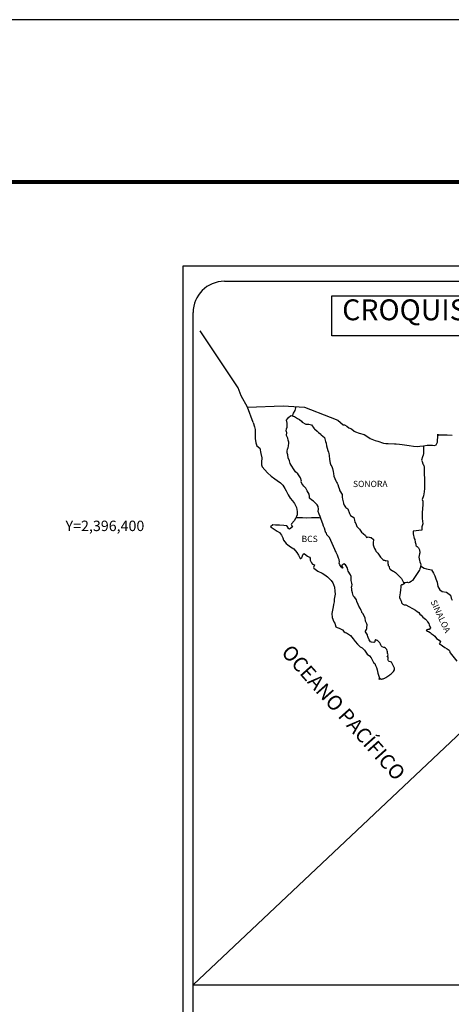
# Model space of a CAD drawing. Units: millimetres. Extents: x 451507 to 471256, y 2394794 to 2396594.
# Drawn here: x 453440 to 453605, y 2396217 to 2396594 of the extents above; entities that cross this region are included whole.
import ezdxf
from ezdxf.enums import TextEntityAlignment as Align

# ---------------------------------------------------------------- set-up
doc = ezdxf.new("R2010")
doc.units = ezdxf.units.MM
doc.layers.add('CVL_RET_TX', color=2, linetype='Continuous')
doc.layers.add('Lomo', color=7, linetype='Continuous')
doc.styles.add('ROMANA1', font='ROMANA1.shx')
doc.styles.add('ROMANS', font='ROMANS.shx')
picture_1 = doc.add_image_def('image2.bmp', size_in_pixel=(2070, 1115))

# ---------------------------------------------------------------- blocks, each defined once
blk = doc.blocks.new('ARQ_MARG')
at = {"layer": 'DEFPOINTS'}
blk.add_lwpolyline([(0, 0), (1, 0), (1, 1), (0, 1)], close=True, dxfattribs=at)

msp = doc.modelspace()

# ---------------------------------------------------------------- linework, layer by layer
at = {"layer": 'Lomo', "color": 7}
for p, q in [((453502.75, 2394902.09, 1.16), (453502.75, 2396499.72, 1.16)), ((453502.75, 2396499.72, 1.16), (453817.04, 2396499.72, 1.16)), ((453518.55, 2396493.74, 1.16), (453802.32, 2396493.74, 1.16)), ((453506.55, 2396065.14, 1.16), (453506.55, 2396481.74, 1.16))]:
    msp.add_line(p, q, dxfattribs=at)
at = {"layer": 'Lomo', "color": 5, "linetype": 'Continuous'}
for p, q in [((453542.33, 2396440.48, 1.16), (453543.11, 2396441.51, 1.16)), ((453543.11, 2396441.51, 1.16), (453543.94, 2396442.25, 1.16)), ((453543.94, 2396442.25, 1.16), (453545.36, 2396441.96, 1.16)), ((453545.36, 2396441.96, 1.16), (453546.59, 2396441.17, 1.16)), ((453529.59, 2396439.62, 1.16), (453530.08, 2396437.9, 1.16)), ((453530.08, 2396437.9, 1.16), (453530.28, 2396436.96, 1.16)), ((453542.57, 2396439.39, 1.16), (453542.33, 2396440.48, 1.16)), ((453542.33, 2396437.22, 1.16), (453542.53, 2396437.86, 1.16)), ((453542.53, 2396437.86, 1.16), (453542.57, 2396439.39, 1.16)), ((453546.59, 2396441.17, 1.16), (453547.32, 2396440.78, 1.16)), ((453547.32, 2396440.78, 1.16), (453548.06, 2396440.09, 1.16)), ((453548.06, 2396440.09, 1.16), (453548.35, 2396439.74, 1.16)), ((453548.35, 2396439.74, 1.16), (453549.68, 2396438.95, 1.16)), ((453549.68, 2396438.95, 1.16), (453550.9, 2396439, 1.16)), ((453550.9, 2396439, 1.16), (453551.88, 2396438.76, 1.16)), ((453551.88, 2396438.76, 1.16), (453552.81, 2396437.43, 1.16)), ((453530.28, 2396436.96, 1.16), (453530.38, 2396435.09, 1.16)), ((453530.38, 2396435.09, 1.16), (453530.38, 2396433.51, 1.16)), ((453542.23, 2396436.43, 1.16), (453542.33, 2396437.22, 1.16)), ((453542.28, 2396436.03, 1.16), (453542.23, 2396436.43, 1.16)), ((453542.43, 2396435.74, 1.16), (453542.28, 2396436.03, 1.16)), ((453542.38, 2396434.6, 1.16), (453542.43, 2396435.74, 1.16)), ((453542.82, 2396433.57, 1.16), (453542.38, 2396434.6, 1.16)), ((453542.43, 2396435.74, 1.16), (453542.43, 2396435.74, 1.16)), ((453552.81, 2396437.43, 1.16), (453553.06, 2396437.18, 1.16)), ((453553.06, 2396437.18, 1.16), (453554.04, 2396436.34, 1.16)), ((453554.04, 2396436.34, 1.16), (453554.58, 2396435.8, 1.16)), ((453554.58, 2396435.8, 1.16), (453555.51, 2396435.15, 1.16)), ((453555.51, 2396435.15, 1.16), (453555.61, 2396434.91, 1.16)), ((453555.61, 2396434.91, 1.16), (453556.84, 2396433.92, 1.16)), ((453556.84, 2396433.92, 1.16), (453557.33, 2396432.4, 1.16)), ((453530.38, 2396433.51, 1.16), (453530.58, 2396431.77, 1.16)), ((453530.58, 2396431.77, 1.16), (453531.02, 2396430.74, 1.16)), ((453531.02, 2396430.74, 1.16), (453532.1, 2396429.75, 1.16)), ((453542.92, 2396432.82, 1.16), (453542.82, 2396433.57, 1.16)), ((453543.17, 2396432.14, 1.16), (453542.92, 2396432.82, 1.16)), ((453542.93, 2396429.91, 1.16), (453543.07, 2396430.65, 1.16)), ((453543.07, 2396430.65, 1.16), (453543.22, 2396431.64, 1.16)), ((453543.22, 2396431.64, 1.16), (453543.17, 2396432.14, 1.16)), ((453557.33, 2396432.4, 1.16), (453557.53, 2396431.65, 1.16)), ((453557.53, 2396431.65, 1.16), (453557.63, 2396430.62, 1.16)), ((453557.63, 2396430.62, 1.16), (453558.21, 2396428.95, 1.16)), ((453532.1, 2396429.75, 1.16), (453532.54, 2396427.68, 1.16)), ((453532.54, 2396427.68, 1.16), (453532.84, 2396426.06, 1.16)), ((453542.59, 2396428.63, 1.16), (453542.68, 2396429.37, 1.16)), ((453542.64, 2396427.94, 1.16), (453542.59, 2396428.63, 1.16)), ((453542.88, 2396427.2, 1.16), (453542.64, 2396427.94, 1.16)), ((453542.68, 2396429.37, 1.16), (453542.88, 2396429.76, 1.16)), ((453542.88, 2396429.76, 1.16), (453542.93, 2396429.91, 1.16)), ((453542.93, 2396426.02, 1.16), (453542.88, 2396427.2, 1.16)), ((453558.21, 2396428.95, 1.16), (453558.46, 2396428.3, 1.16)), ((453558.46, 2396428.3, 1.16), (453558.56, 2396427.71, 1.16)), ((453558.56, 2396427.71, 1.16), (453558.66, 2396426.92, 1.16)), ((453558.66, 2396426.92, 1.16), (453558.86, 2396425.39, 1.16)), ((453532.79, 2396424.48, 1.16), (453532.74, 2396423.34, 1.16)), ((453532.74, 2396423.34, 1.16), (453532.99, 2396422.6, 1.16)), ((453532.84, 2396426.06, 1.16), (453532.79, 2396424.48, 1.16)), ((453532.99, 2396422.6, 1.16), (453533.97, 2396421.42, 1.16)), ((453543.42, 2396424.88, 1.16), (453542.93, 2396426.02, 1.16)), ((453543.77, 2396423.89, 1.16), (453543.42, 2396424.88, 1.16)), ((453544.16, 2396423.21, 1.16), (453543.77, 2396423.89, 1.16)), ((453545.29, 2396421.53, 1.16), (453544.16, 2396423.21, 1.16)), ((453558.86, 2396425.39, 1.16), (453559.01, 2396424.01, 1.16)), ((453559.01, 2396424.01, 1.16), (453559.35, 2396423.22, 1.16)), ((453559.35, 2396423.22, 1.16), (453559.64, 2396422.73, 1.16)), ((453559.64, 2396422.73, 1.16), (453559.99, 2396421.94, 1.16)), ((453533.97, 2396421.42, 1.16), (453535.1, 2396420.33, 1.16)), ((453535.1, 2396420.33, 1.16), (453536.43, 2396419.1, 1.16)), ((453536.43, 2396419.1, 1.16), (453537.8, 2396418.07, 1.16)), ((453545.78, 2396420.69, 1.16), (453545.29, 2396421.53, 1.16)), ((453546.71, 2396420, 1.16), (453545.78, 2396420.69, 1.16)), ((453547.75, 2396418.47, 1.16), (453546.71, 2396420, 1.16)), ((453559.99, 2396421.94, 1.16), (453560.14, 2396420.9, 1.16)), ((453560.14, 2396420.9, 1.16), (453560.29, 2396420.01, 1.16)), ((453560.29, 2396420.01, 1.16), (453560.48, 2396419.03, 1.16)), ((453560.48, 2396419.03, 1.16), (453560.78, 2396418.19, 1.16)), ((453537.8, 2396418.07, 1.16), (453538.78, 2396417.43, 1.16)), ((453538.78, 2396417.43, 1.16), (453540.01, 2396416.54, 1.16)), ((453540.01, 2396416.54, 1.16), (453540.89, 2396415.65, 1.16)), ((453540.89, 2396415.65, 1.16), (453541.73, 2396414.37, 1.16)), ((453548.05, 2396417.09, 1.16), (453547.75, 2396418.47, 1.16)), ((453547.89, 2396416.94, 1.16), (453548.05, 2396417.09, 1.16)), ((453548.24, 2396416.3, 1.16), (453547.89, 2396416.94, 1.16)), ((453548.98, 2396415.26, 1.16), (453548.24, 2396416.3, 1.16)), ((453549.76, 2396414.48, 1.16), (453548.98, 2396415.26, 1.16)), ((453560.78, 2396418.19, 1.16), (453561.17, 2396417.25, 1.16)), ((453561.17, 2396417.25, 1.16), (453561.42, 2396416.81, 1.16)), ((453561.42, 2396416.81, 1.16), (453561.76, 2396416.37, 1.16)), ((453561.76, 2396416.37, 1.16), (453561.96, 2396415.82, 1.16)), ((453561.96, 2396415.82, 1.16), (453562.25, 2396414.98, 1.16)), ((453541.73, 2396414.37, 1.16), (453542.22, 2396413.38, 1.16)), ((453542.22, 2396413.38, 1.16), (453542.91, 2396411.95, 1.16)), ((453542.91, 2396411.95, 1.16), (453543.79, 2396410.67, 1.16)), ((453550.3, 2396413.44, 1.16), (453549.76, 2396414.48, 1.16)), ((453550.99, 2396412.16, 1.16), (453550.3, 2396413.44, 1.16)), ((453551.18, 2396411.27, 1.16), (453550.99, 2396412.16, 1.16)), ((453551.14, 2396411.12, 1.16), (453551.18, 2396411.27, 1.16)), ((453562.25, 2396414.98, 1.16), (453562.45, 2396414.34, 1.16)), ((453562.45, 2396414.34, 1.16), (453562.7, 2396413.46, 1.16)), ((453562.7, 2396413.46, 1.16), (453563.68, 2396411.97, 1.16)), ((453563.68, 2396411.97, 1.16), (453563.68, 2396410.94, 1.16)), ((453543.79, 2396410.67, 1.16), (453544.67, 2396409.54, 1.16)), ((453544.67, 2396409.54, 1.16), (453545.41, 2396408.6, 1.16)), ((453545.41, 2396408.6, 1.16), (453546.14, 2396407.02, 1.16)), ((453551.19, 2396410.58, 1.16), (453551.14, 2396411.12, 1.16)), ((453552.02, 2396409.84, 1.16), (453551.19, 2396410.58, 1.16)), ((453552.61, 2396409.49, 1.16), (453552.02, 2396409.84, 1.16)), ((453553.35, 2396408.81, 1.16), (453552.61, 2396409.49, 1.16)), ((453554.03, 2396408.01, 1.16), (453553.35, 2396408.81, 1.16)), ((453554.43, 2396407.47, 1.16), (453554.03, 2396408.01, 1.16)), ((453554.57, 2396406.39, 1.16), (453554.43, 2396407.47, 1.16)), ((453563.68, 2396410.94, 1.16), (453563.78, 2396410.24, 1.16)), ((453563.78, 2396410.24, 1.16), (453564.17, 2396408.76, 1.16)), ((453564.17, 2396408.76, 1.16), (453564.17, 2396408.57, 1.16)), ((453564.17, 2396408.57, 1.16), (453564.37, 2396407.98, 1.16)), ((453564.37, 2396407.98, 1.16), (453564.91, 2396407.14, 1.16)), ((453546.14, 2396407.02, 1.16), (453546.39, 2396405.54, 1.16)), ((453546.4, 2396404.21, 1.16), (453546.2, 2396403.56, 1.16)), ((453546.39, 2396405.54, 1.16), (453546.4, 2396404.21, 1.16)), ((453554.48, 2396405.5, 1.16), (453554.57, 2396406.39, 1.16)), ((453554.82, 2396404.51, 1.16), (453554.48, 2396405.5, 1.16)), ((453555.26, 2396403.58, 1.16), (453554.82, 2396404.51, 1.16)), ((453564.91, 2396407.14, 1.16), (453565.01, 2396406.99, 1.16)), ((453565.01, 2396406.99, 1.16), (453565.8, 2396406.5, 1.16)), ((453565.8, 2396406.5, 1.16), (453566.44, 2396404.77, 1.16)), ((453566.44, 2396404.77, 1.16), (453566.87, 2396403.98, 1.16)), ((453566.87, 2396403.98, 1.16), (453568.06, 2396403.15, 1.16)), ((453537.04, 2396400.35, 1.16), (453536.16, 2396399.66, 1.16)), ((453538.17, 2396400.25, 1.16), (453537.04, 2396400.35, 1.16)), ((453539.59, 2396400.3, 1.16), (453538.17, 2396400.25, 1.16)), ((453541.36, 2396400.11, 1.16), (453539.59, 2396400.3, 1.16)), ((453542.48, 2396400.01, 1.16), (453541.36, 2396400.11, 1.16)), ((453542.92, 2396399.37, 1.16), (453542.48, 2396400.01, 1.16)), ((453544.3, 2396400.75, 1.16), (453544.1, 2396400.51, 1.16)), ((453544.1, 2396400.51, 1.16), (453544.59, 2396399.67, 1.16)), ((453545.32, 2396401.89, 1.16), (453544.3, 2396400.75, 1.16)), ((453545.81, 2396402.82, 1.16), (453545.32, 2396401.89, 1.16)), ((453546.2, 2396403.56, 1.16), (453545.81, 2396402.82, 1.16)), ((453555.61, 2396402.44, 1.16), (453555.26, 2396403.58, 1.16)), ((453556.2, 2396400.76, 1.16), (453555.61, 2396402.44, 1.16)), ((453556.55, 2396399.93, 1.16), (453556.2, 2396400.76, 1.16)), ((453556.84, 2396399.09, 1.16), (453556.55, 2396399.93, 1.16)), ((453568.06, 2396403.15, 1.16), (453568.4, 2396402.21, 1.16)), ((453568.4, 2396402.21, 1.16), (453568.55, 2396401.41, 1.16)), ((453568.55, 2396401.41, 1.16), (453568.84, 2396400.88, 1.16)), ((453568.84, 2396400.88, 1.16), (453569.09, 2396400.14, 1.16)), ((453569.09, 2396400.14, 1.16), (453569.33, 2396399.74, 1.16)), ((453536.16, 2396399.66, 1.16), (453536.41, 2396399.56, 1.16)), ((453536.41, 2396399.56, 1.16), (453537.58, 2396398.77, 1.16)), ((453537.58, 2396398.77, 1.16), (453538.81, 2396397.98, 1.16)), ((453538.81, 2396397.98, 1.16), (453539.65, 2396397.49, 1.16)), ((453539.65, 2396397.49, 1.16), (453540.48, 2396396.5, 1.16)), ((453540.48, 2396396.5, 1.16), (453540.88, 2396395.47, 1.16)), ((453542.97, 2396398.97, 1.16), (453542.92, 2396399.37, 1.16)), ((453543.52, 2396398.68, 1.16), (453542.97, 2396398.97, 1.16)), ((453544.59, 2396399.67, 1.16), (453543.52, 2396398.68, 1.16)), ((453557.29, 2396397.7, 1.16), (453556.84, 2396399.09, 1.16)), ((453557.33, 2396397.56, 1.16), (453557.29, 2396397.7, 1.16)), ((453557.63, 2396397.21, 1.16), (453557.33, 2396397.56, 1.16)), ((453557.78, 2396396.62, 1.16), (453557.63, 2396397.21, 1.16)), ((453558.8, 2396395.49, 1.16), (453557.78, 2396396.62, 1.16)), ((453569.33, 2396399.74, 1.16), (453570.27, 2396398.71, 1.16)), ((453570.27, 2396398.71, 1.16), (453571.05, 2396397.62, 1.16)), ((453571.05, 2396397.62, 1.16), (453571.69, 2396397.03, 1.16)), ((453571.69, 2396397.03, 1.16), (453572.53, 2396396.29, 1.16)), ((453572.53, 2396396.29, 1.16), (453572.92, 2396395.6, 1.16)), ((453540.88, 2396395.47, 1.16), (453541.22, 2396394.53, 1.16)), ((453541.22, 2396394.53, 1.16), (453542.2, 2396393.2, 1.16)), ((453542.2, 2396393.2, 1.16), (453542.78, 2396392.75, 1.16)), ((453542.78, 2396392.75, 1.16), (453543.91, 2396392.02, 1.16)), ((453560.82, 2396391, 1.16), (453558.8, 2396395.49, 1.16)), ((453572.92, 2396395.6, 1.16), (453573.36, 2396395.7, 1.16)), ((453573.36, 2396395.7, 1.16), (453573.65, 2396395.75, 1.16)), ((453573.65, 2396395.75, 1.16), (453574, 2396395.7, 1.16)), ((453574, 2396395.7, 1.16), (453574.54, 2396395.6, 1.16)), ((453574.54, 2396395.6, 1.16), (453574.78, 2396395.55, 1.16)), ((453574.78, 2396395.55, 1.16), (453575.61, 2396394.81, 1.16)), ((453575.61, 2396394.81, 1.16), (453575.56, 2396393.48, 1.16)), ((453575.56, 2396393.48, 1.16), (453575.56, 2396392.69, 1.16)), ((453575.56, 2396392.69, 1.16), (453575.91, 2396391.6, 1.16)), ((453543.91, 2396392.02, 1.16), (453545.19, 2396391.18, 1.16)), ((453545.19, 2396391.18, 1.16), (453546.32, 2396389.85, 1.16)), ((453546.32, 2396389.85, 1.16), (453546.91, 2396388.71, 1.16)), ((453546.91, 2396388.71, 1.16), (453547.25, 2396387.97, 1.16)), ((453548.48, 2396388.56, 1.16), (453548.67, 2396389.21, 1.16)), ((453548.67, 2396389.21, 1.16), (453549.07, 2396389.36, 1.16)), ((453549.07, 2396389.36, 1.16), (453549.9, 2396388.72, 1.16)), ((453549.9, 2396388.72, 1.16), (453550.39, 2396388.42, 1.16)), ((453560.97, 2396390.55, 1.16), (453560.82, 2396391, 1.16)), ((453561.22, 2396390.16, 1.16), (453560.97, 2396390.55, 1.16)), ((453561.36, 2396389.77, 1.16), (453561.22, 2396390.16, 1.16)), ((453561.71, 2396389.08, 1.16), (453561.36, 2396389.77, 1.16)), ((453561.86, 2396388.73, 1.16), (453561.71, 2396389.08, 1.16)), ((453562.24, 2396387.64, 1.16), (453561.86, 2396388.73, 1.16)), ((453575.91, 2396391.6, 1.16), (453576.06, 2396391.35, 1.16)), ((453576.06, 2396391.35, 1.16), (453576.36, 2396390.67, 1.16)), ((453576.36, 2396390.67, 1.16), (453576.55, 2396390.32, 1.16)), ((453576.55, 2396390.32, 1.16), (453577.28, 2396389.53, 1.16)), ((453577.28, 2396389.53, 1.16), (453578.02, 2396388.4, 1.16)), ((453547.25, 2396387.97, 1.16), (453547.6, 2396387.53, 1.16)), ((453547.6, 2396387.53, 1.16), (453547.65, 2396387.53, 1.16)), ((453547.65, 2396387.53, 1.16), (453548.23, 2396387.93, 1.16)), ((453548.23, 2396387.93, 1.16), (453548.38, 2396388.17, 1.16)), ((453548.38, 2396388.17, 1.16), (453548.48, 2396388.56, 1.16)), ((453550.39, 2396388.42, 1.16), (453551.12, 2396387.98, 1.16)), ((453551.12, 2396387.98, 1.16), (453551.37, 2396387.58, 1.16)), ((453551.37, 2396387.58, 1.16), (453551.37, 2396386.8, 1.16)), ((453551.37, 2396386.8, 1.16), (453551.86, 2396385.86, 1.16)), ((453551.86, 2396385.86, 1.16), (453552.25, 2396385.37, 1.16)), ((453552.25, 2396385.37, 1.16), (453553.09, 2396385.02, 1.16)), ((453553.09, 2396385.02, 1.16), (453552.7, 2396384.03, 1.16)), ((453562.45, 2396387.1, 1.16), (453562.24, 2396387.64, 1.16)), ((453562.59, 2396386.21, 1.16), (453562.45, 2396387.1, 1.16)), ((453562.54, 2396385.72, 1.16), (453562.59, 2396386.21, 1.16)), ((453562.79, 2396385.08, 1.16), (453562.54, 2396385.72, 1.16)), ((453563.33, 2396384.29, 1.16), (453562.79, 2396385.08, 1.16)), ((453563.77, 2396385.12, 1.16), (453563.58, 2396384.88, 1.16)), ((453563.58, 2396384.88, 1.16), (453563.58, 2396384.68, 1.16)), ((453563.92, 2396385.22, 1.16), (453563.77, 2396385.12, 1.16)), ((453564.01, 2396385.33, 1.16), (453563.92, 2396385.22, 1.16)), ((453564.16, 2396385.37, 1.16), (453564.01, 2396385.33, 1.16)), ((453564.26, 2396385.43, 1.16), (453564.16, 2396385.37, 1.16)), ((453564.9, 2396385.03, 1.16), (453564.26, 2396385.43, 1.16)), ((453565.14, 2396384.69, 1.16), (453564.9, 2396385.03, 1.16)), ((453578.02, 2396388.4, 1.16), (453578.32, 2396388.05, 1.16)), ((453578.32, 2396388.05, 1.16), (453578.91, 2396387.36, 1.16)), ((453578.91, 2396387.36, 1.16), (453579.05, 2396387.27, 1.16)), ((453579.05, 2396387.27, 1.16), (453579.05, 2396387.21, 1.16)), ((453579.05, 2396387.21, 1.16), (453579.15, 2396387.12, 1.16)), ((453579.15, 2396387.12, 1.16), (453579.39, 2396386.97, 1.16)), ((453579.39, 2396386.97, 1.16), (453579.54, 2396386.92, 1.16)), ((453579.54, 2396386.92, 1.16), (453579.84, 2396386.87, 1.16)), ((453579.84, 2396386.87, 1.16), (453580.13, 2396386.68, 1.16)), ((453580.13, 2396386.68, 1.16), (453580.18, 2396386.68, 1.16)), ((453580.18, 2396386.68, 1.16), (453580.13, 2396386.58, 1.16)), ((453580.13, 2396386.58, 1.16), (453580.18, 2396386.62, 1.16)), ((453580.18, 2396386.62, 1.16), (453580.33, 2396386.78, 1.16)), ((453580.33, 2396386.78, 1.16), (453581.26, 2396386.62, 1.16)), ((453581.16, 2396386.43, 1.16), (453581.11, 2396385.59, 1.16)), ((453581.11, 2396385.59, 1.16), (453581.22, 2396385.14, 1.16)), ((453581.26, 2396386.62, 1.16), (453581.16, 2396386.43, 1.16)), ((453581.22, 2396385.14, 1.16), (453581.26, 2396384.85, 1.16)), ((453581.26, 2396384.85, 1.16), (453581.26, 2396384.85, 1.16)), ((453581.26, 2396384.85, 1.16), (453581.61, 2396384.4, 1.16)), ((453552.7, 2396384.03, 1.16), (453552.75, 2396383.83, 1.16)), ((453552.75, 2396383.83, 1.16), (453554.27, 2396382.7, 1.16)), ((453554.27, 2396382.7, 1.16), (453555.93, 2396381.82, 1.16)), ((453555.93, 2396381.82, 1.16), (453556.96, 2396381.22, 1.16)), ((453556.96, 2396381.22, 1.16), (453557.99, 2396380.43, 1.16)), ((453563.43, 2396384, 1.16), (453563.33, 2396384.29, 1.16)), ((453563.53, 2396383.89, 1.16), (453563.43, 2396384, 1.16)), ((453563.77, 2396383.85, 1.16), (453563.53, 2396383.89, 1.16)), ((453563.58, 2396384.68, 1.16), (453563.92, 2396383.89, 1.16)), ((453563.92, 2396383.89, 1.16), (453563.77, 2396383.85, 1.16)), ((453563.77, 2396383.85, 1.16), (453563.77, 2396383.85, 1.16)), ((453565.58, 2396384.04, 1.16), (453565.14, 2396384.69, 1.16)), ((453565.83, 2396383.11, 1.16), (453565.58, 2396384.04, 1.16)), ((453565.93, 2396382.66, 1.16), (453565.83, 2396383.11, 1.16)), ((453566.86, 2396381.23, 1.16), (453565.93, 2396382.66, 1.16)), ((453567.16, 2396380.59, 1.16), (453566.86, 2396381.23, 1.16)), ((453581.61, 2396384.4, 1.16), (453581.65, 2396384.36, 1.16)), ((453581.65, 2396384.36, 1.16), (453581.71, 2396384.16, 1.16)), ((453581.71, 2396384.16, 1.16), (453581.8, 2396383.62, 1.16)), ((453581.8, 2396383.62, 1.16), (453582, 2396383.47, 1.16)), ((453582, 2396383.47, 1.16), (453582.98, 2396382.78, 1.16)), ((453582.98, 2396382.78, 1.16), (453583.27, 2396382.68, 1.16)), ((453583.27, 2396382.68, 1.16), (453584.1, 2396382.09, 1.16)), ((453584.1, 2396382.09, 1.16), (453584.5, 2396381.74, 1.16)), ((453584.5, 2396381.74, 1.16), (453585.53, 2396380.71, 1.16)), ((453557.99, 2396380.43, 1.16), (453558.54, 2396379.99, 1.16)), ((453558.54, 2396379.99, 1.16), (453559.47, 2396379.1, 1.16)), ((453559.47, 2396379.1, 1.16), (453560.11, 2396378.22, 1.16)), ((453560.11, 2396378.22, 1.16), (453560.35, 2396377.48, 1.16)), ((453560.35, 2396377.48, 1.16), (453560.65, 2396376.49, 1.16)), ((453567.11, 2396379.06, 1.16), (453567.16, 2396379.75, 1.16)), ((453567.36, 2396378.07, 1.16), (453567.11, 2396379.06, 1.16)), ((453567.16, 2396379.75, 1.16), (453567.16, 2396380.59, 1.16)), ((453567.45, 2396377.43, 1.16), (453567.36, 2396378.07, 1.16)), ((453567.41, 2396376.94, 1.16), (453567.45, 2396377.43, 1.16)), ((453585.53, 2396380.71, 1.16), (453585.78, 2396380.41, 1.16)), ((453585.78, 2396380.41, 1.16), (453586.42, 2396379.82, 1.16)), ((453586.37, 2396377.36, 1.16), (453586.17, 2396377.21, 1.16)), ((453586.81, 2396377.45, 1.16), (453586.37, 2396377.36, 1.16)), ((453586.42, 2396379.82, 1.16), (453586.71, 2396379.08, 1.16)), ((453586.71, 2396379.08, 1.16), (453587.15, 2396378.34, 1.16)), ((453587.06, 2396377.6, 1.16), (453586.81, 2396377.45, 1.16)), ((453587.2, 2396377.6, 1.16), (453587.06, 2396377.6, 1.16)), ((453587.15, 2396378.34, 1.16), (453587.44, 2396377.9, 1.16)), ((453587.44, 2396377.8, 1.16), (453587.2, 2396377.6, 1.16)), ((453587.44, 2396377.9, 1.16), (453587.44, 2396377.8, 1.16)), ((453560.94, 2396373.77, 1.16), (453560.61, 2396371.95, 1.16)), ((453560.65, 2396376.49, 1.16), (453560.85, 2396375.01, 1.16)), ((453560.85, 2396375.01, 1.16), (453560.94, 2396373.77, 1.16)), ((453567.26, 2396376.54, 1.16), (453567.41, 2396376.94, 1.16)), ((453567.36, 2396375.9, 1.16), (453567.26, 2396376.54, 1.16)), ((453567.41, 2396375.26, 1.16), (453567.36, 2396375.9, 1.16)), ((453567.65, 2396374.28, 1.16), (453567.41, 2396375.26, 1.16)), ((453567.86, 2396373.34, 1.16), (453567.65, 2396374.28, 1.16)), ((453585.78, 2396373.55, 1.16), (453585.59, 2396372.81, 1.16)), ((453585.83, 2396374.39, 1.16), (453585.78, 2396373.55, 1.16)), ((453586.03, 2396375.53, 1.16), (453585.83, 2396374.39, 1.16)), ((453586.07, 2396376.52, 1.16), (453586.03, 2396375.53, 1.16)), ((453586.17, 2396377.21, 1.16), (453586.07, 2396376.52, 1.16)), ((453560.31, 2396369.92, 1.16), (453560.17, 2396368.99, 1.16)), ((453560.56, 2396370.86, 1.16), (453560.31, 2396369.92, 1.16)), ((453560.61, 2396371.95, 1.16), (453560.56, 2396370.86, 1.16)), ((453568.14, 2396372.85, 1.16), (453567.86, 2396373.34, 1.16)), ((453568.54, 2396372.55, 1.16), (453568.14, 2396372.85, 1.16)), ((453569.13, 2396371.71, 1.16), (453568.54, 2396372.55, 1.16)), ((453569.28, 2396370.97, 1.16), (453569.13, 2396371.71, 1.16)), ((453569.77, 2396369.84, 1.16), (453569.28, 2396370.97, 1.16)), ((453570.07, 2396369.19, 1.16), (453569.77, 2396369.84, 1.16)), ((453585.59, 2396372.81, 1.16), (453585.64, 2396372.61, 1.16)), ((453585.64, 2396372.61, 1.16), (453585.89, 2396371.93, 1.16)), ((453585.89, 2396371.93, 1.16), (453585.99, 2396371.73, 1.16)), ((453585.99, 2396371.73, 1.16), (453586.18, 2396371.38, 1.16)), ((453586.18, 2396371.38, 1.16), (453586.33, 2396370.94, 1.16)), ((453586.33, 2396370.94, 1.16), (453586.43, 2396370.49, 1.16)), ((453586.43, 2396370.49, 1.16), (453586.82, 2396370.05, 1.16)), ((453586.82, 2396370.05, 1.16), (453587.36, 2396369.8, 1.16)), ((453587.36, 2396369.8, 1.16), (453588.04, 2396369.8, 1.16)), ((453588.04, 2396369.8, 1.16), (453591.73, 2396367.64, 1.16)), ((453560.17, 2396368.99, 1.16), (453559.68, 2396366.37, 1.16)), ((453559.68, 2396366.37, 1.16), (453559.83, 2396364.89, 1.16)), ((453570.65, 2396368.16, 1.16), (453570.07, 2396369.19, 1.16)), ((453570.9, 2396367.52, 1.16), (453570.65, 2396368.16, 1.16)), ((453571.15, 2396367.03, 1.16), (453570.9, 2396367.52, 1.16)), ((453571.24, 2396366.78, 1.16), (453571.15, 2396367.03, 1.16)), ((453571.34, 2396366.63, 1.16), (453571.24, 2396366.78, 1.16)), ((453571.34, 2396366.63, 1.16), (453571.34, 2396366.63, 1.16)), ((453571.69, 2396366.23, 1.16), (453571.34, 2396366.63, 1.16)), ((453571.98, 2396365.69, 1.16), (453571.69, 2396366.23, 1.16)), ((453591.73, 2396367.64, 1.16), (453592.41, 2396367.14, 1.16)), ((453592.41, 2396367.14, 1.16), (453593, 2396366.8, 1.16)), ((453593, 2396366.8, 1.16), (453593.44, 2396366.21, 1.16)), ((453593.44, 2396366.21, 1.16), (453593.93, 2396365.82, 1.16)), ((453559.83, 2396364.89, 1.16), (453560.52, 2396363.22, 1.16)), ((453560.52, 2396363.22, 1.16), (453560.81, 2396362.72, 1.16)), ((453560.81, 2396362.72, 1.16), (453561.26, 2396361.34, 1.16)), ((453572.43, 2396364.71, 1.16), (453571.98, 2396365.69, 1.16)), ((453572.57, 2396363.53, 1.16), (453572.43, 2396364.71, 1.16)), ((453573.11, 2396362.49, 1.16), (453572.57, 2396363.53, 1.16)), ((453573.21, 2396362.09, 1.16), (453573.11, 2396362.49, 1.16)), ((453593.93, 2396365.82, 1.16), (453594.57, 2396364.98, 1.16)), ((453594.57, 2396364.98, 1.16), (453595.6, 2396364.18, 1.16)), ((453595.6, 2396364.18, 1.16), (453596.04, 2396363.79, 1.16)), ((453596.04, 2396363.79, 1.16), (453596.39, 2396363.25, 1.16)), ((453596.39, 2396363.25, 1.16), (453596.78, 2396362.56, 1.16)), ((453596.78, 2396362.56, 1.16), (453596.97, 2396362.11, 1.16)), ((453561.26, 2396361.34, 1.16), (453561.7, 2396361.09, 1.16)), ((453561.7, 2396361.09, 1.16), (453562.49, 2396360.84, 1.16)), ((453562.49, 2396360.84, 1.16), (453563.76, 2396360.11, 1.16)), ((453563.76, 2396360.11, 1.16), (453564.35, 2396359.51, 1.16)), ((453564.35, 2396359.51, 1.16), (453564.79, 2396359.17, 1.16)), ((453564.79, 2396359.17, 1.16), (453565.28, 2396358.98, 1.16)), ((453565.28, 2396358.98, 1.16), (453565.28, 2396358.98, 1.16)), ((453565.28, 2396358.98, 1.16), (453566.12, 2396358.53, 1.16)), ((453566.12, 2396358.53, 1.16), (453566.9, 2396357.94, 1.16)), ((453572.63, 2396359.77, 1.16), (453572.67, 2396359.82, 1.16)), ((453572.63, 2396359.33, 1.16), (453572.63, 2396359.77, 1.16)), ((453573.31, 2396358.2, 1.16), (453572.63, 2396359.33, 1.16)), ((453572.67, 2396359.82, 1.16), (453572.72, 2396359.92, 1.16)), ((453572.72, 2396359.92, 1.16), (453572.97, 2396360.27, 1.16)), ((453572.97, 2396360.27, 1.16), (453573.12, 2396360.71, 1.16)), ((453573.12, 2396360.71, 1.16), (453573.16, 2396361.15, 1.16)), ((453573.16, 2396361.15, 1.16), (453573.21, 2396361.79, 1.16)), ((453573.21, 2396361.79, 1.16), (453573.21, 2396362.09, 1.16)), ((453596.44, 2396360.29, 1.16), (453595.8, 2396360.09, 1.16)), ((453595.8, 2396360.09, 1.16), (453596.39, 2396359.7, 1.16)), ((453596.39, 2396359.7, 1.16), (453596.73, 2396359.55, 1.16)), ((453596.73, 2396360.29, 1.16), (453596.44, 2396360.29, 1.16)), ((453596.93, 2396360.29, 1.16), (453596.73, 2396360.29, 1.16)), ((453596.73, 2396359.55, 1.16), (453597.32, 2396359.1, 1.16)), ((453597.03, 2396360.29, 1.16), (453596.93, 2396360.29, 1.16)), ((453596.97, 2396362.11, 1.16), (453597.46, 2396360.93, 1.16)), ((453597.46, 2396360.93, 1.16), (453597.03, 2396360.29, 1.16)), ((453597.32, 2396359.1, 1.16), (453597.71, 2396358.76, 1.16)), ((453597.46, 2396360.93, 1.16), (453597.46, 2396360.93, 1.16)), ((453597.71, 2396358.76, 1.16), (453598.16, 2396358.47, 1.16)), ((453598.16, 2396358.47, 1.16), (453598.55, 2396358.27, 1.16)), ((453566.9, 2396357.94, 1.16), (453567.88, 2396356.76, 1.16)), ((453567.88, 2396356.76, 1.16), (453568.66, 2396355.67, 1.16)), ((453568.66, 2396355.67, 1.16), (453569.55, 2396354.68, 1.16)), ((453569.55, 2396354.68, 1.16), (453570.58, 2396353.7, 1.16)), ((453573.31, 2396357.85, 1.16), (453573.31, 2396358.2, 1.16)), ((453573.47, 2396357.55, 1.16), (453573.31, 2396357.85, 1.16)), ((453573.56, 2396357.16, 1.16), (453573.47, 2396357.55, 1.16)), ((453573.96, 2396356.27, 1.16), (453573.56, 2396357.16, 1.16)), ((453574.5, 2396355.58, 1.16), (453573.96, 2396356.27, 1.16)), ((453574.94, 2396355.48, 1.16), (453574.5, 2396355.58, 1.16)), ((453575.77, 2396355.33, 1.16), (453574.94, 2396355.48, 1.16)), ((453576.06, 2396355.48, 1.16), (453575.77, 2396355.33, 1.16)), ((453576.11, 2396355.53, 1.16), (453576.06, 2396355.48, 1.16)), ((453576.21, 2396355.78, 1.16), (453576.11, 2396355.53, 1.16)), ((453576.31, 2396356.17, 1.16), (453576.21, 2396355.78, 1.16)), ((453576.46, 2396356.28, 1.16), (453576.31, 2396356.17, 1.16)), ((453576.55, 2396356.28, 1.16), (453576.46, 2396356.28, 1.16)), ((453576.8, 2396356.22, 1.16), (453576.55, 2396356.28, 1.16)), ((453576.85, 2396356.17, 1.16), (453576.8, 2396356.22, 1.16)), ((453577.1, 2396356.07, 1.16), (453576.85, 2396356.17, 1.16)), ((453577.14, 2396356.03, 1.16), (453577.1, 2396356.07, 1.16)), ((453578.07, 2396355.19, 1.16), (453577.14, 2396356.03, 1.16)), ((453578.32, 2396354.65, 1.16), (453578.07, 2396355.19, 1.16)), ((453578.47, 2396354.25, 1.16), (453578.32, 2396354.65, 1.16)), ((453598.55, 2396358.27, 1.16), (453599.09, 2396357.73, 1.16)), ((453599.09, 2396357.73, 1.16), (453599.78, 2396356.84, 1.16)), ((453599.78, 2396356.84, 1.16), (453600.85, 2396356.15, 1.16)), ((453600.85, 2396356.15, 1.16), (453601.25, 2396355.51, 1.16)), ((453601.2, 2396355.36, 1.16), (453600.86, 2396354.82, 1.16)), ((453600.86, 2396354.82, 1.16), (453601.54, 2396354.37, 1.16)), ((453601.25, 2396355.51, 1.16), (453601.2, 2396355.36, 1.16)), ((453570.58, 2396353.7, 1.16), (453571.32, 2396353.26, 1.16)), ((453571.32, 2396353.26, 1.16), (453572.2, 2396352.42, 1.16)), ((453572.2, 2396352.42, 1.16), (453573.28, 2396350.79, 1.16)), ((453578.61, 2396353.96, 1.16), (453578.47, 2396354.25, 1.16)), ((453578.96, 2396353.66, 1.16), (453578.61, 2396353.96, 1.16)), ((453579.55, 2396353.37, 1.16), (453578.96, 2396353.66, 1.16)), ((453579.88, 2396353.41, 1.16), (453579.55, 2396353.37, 1.16)), ((453580.28, 2396353.16, 1.16), (453579.88, 2396353.41, 1.16)), ((453580.52, 2396352.92, 1.16), (453580.28, 2396353.16, 1.16)), ((453580.72, 2396352.58, 1.16), (453580.52, 2396352.92, 1.16)), ((453580.87, 2396352.14, 1.16), (453580.72, 2396352.58, 1.16)), ((453580.97, 2396351.74, 1.16), (453580.87, 2396352.14, 1.16)), ((453581.07, 2396351.24, 1.16), (453580.97, 2396351.74, 1.16)), ((453581.22, 2396350.6, 1.16), (453581.07, 2396351.24, 1.16)), ((453601.54, 2396354.37, 1.16), (453602.03, 2396353.98, 1.16)), ((453602.03, 2396353.98, 1.16), (453602.97, 2396353.43, 1.16)), ((453602.97, 2396353.43, 1.16), (453603.9, 2396352.85, 1.16)), ((453603.9, 2396352.85, 1.16), (453604.68, 2396352.3, 1.16)), ((453604.68, 2396352.3, 1.16), (453604.83, 2396351.81, 1.16)), ((453604.83, 2396351.81, 1.16), (453604.83, 2396351.51, 1.16)), ((453604.83, 2396351.51, 1.16), (453604.98, 2396351.32, 1.16)), ((453604.98, 2396351.32, 1.16), (453607.62, 2396348.21, 1.16)), ((453573.28, 2396350.79, 1.16), (453574.07, 2396350.2, 1.16)), ((453574.07, 2396350.2, 1.16), (453574.8, 2396349.36, 1.16)), ((453574.8, 2396349.36, 1.16), (453575.09, 2396348.67, 1.16)), ((453575.09, 2396348.67, 1.16), (453575.68, 2396347.69, 1.16)), ((453575.68, 2396347.69, 1.16), (453576.13, 2396347.2, 1.16)), ((453576.13, 2396347.2, 1.16), (453576.42, 2396346.5, 1.16)), ((453580.92, 2396349.76, 1.16), (453581.22, 2396350.6, 1.16)), ((453581.32, 2396349.81, 1.16), (453580.92, 2396349.76, 1.16)), ((453581.17, 2396348.78, 1.16), (453581.27, 2396349.07, 1.16)), ((453581.37, 2396348.28, 1.16), (453581.17, 2396348.78, 1.16)), ((453581.27, 2396349.07, 1.16), (453581.32, 2396349.37, 1.16)), ((453581.32, 2396349.37, 1.16), (453581.32, 2396349.81, 1.16)), ((453581.66, 2396348.04, 1.16), (453581.37, 2396348.28, 1.16)), ((453582.15, 2396347.94, 1.16), (453581.66, 2396348.04, 1.16)), ((453582.55, 2396347.79, 1.16), (453582.15, 2396347.94, 1.16)), ((453583.72, 2396345.42, 1.16), (453582.55, 2396347.79, 1.16)), ((453576.42, 2396346.5, 1.16), (453576.81, 2396345.71, 1.16)), ((453576.81, 2396345.71, 1.16), (453577.01, 2396344.87, 1.16)), ((453577.01, 2396344.87, 1.16), (453577.26, 2396343.49, 1.16)), ((453577.26, 2396343.49, 1.16), (453577.7, 2396342.36, 1.16)), ((453582.01, 2396343, 1.16), (453582.4, 2396343.3, 1.16)), ((453582.4, 2396343.3, 1.16), (453583.04, 2396343.94, 1.16)), ((453583.04, 2396343.94, 1.16), (453583.29, 2396344.24, 1.16)), ((453583.29, 2396344.24, 1.16), (453583.63, 2396344.83, 1.16)), ((453583.63, 2396344.83, 1.16), (453583.67, 2396345.13, 1.16)), ((453583.67, 2396345.13, 1.16), (453583.72, 2396345.42, 1.16)), ((453577.7, 2396342.36, 1.16), (453578, 2396341.67, 1.16)), ((453578.24, 2396341.18, 1.16), (453577.7, 2396341.42, 1.16)), ((453577.7, 2396341.42, 1.16), (453577.9, 2396341.32, 1.16)), ((453577.9, 2396341.32, 1.16), (453578.04, 2396341.42, 1.16)), ((453578, 2396341.67, 1.16), (453578.24, 2396341.18, 1.16)), ((453578.04, 2396341.42, 1.16), (453578.29, 2396341.47, 1.16)), ((453578.29, 2396341.47, 1.16), (453578.68, 2396341.13, 1.16)), ((453578.68, 2396341.13, 1.16), (453578.88, 2396341.28, 1.16)), ((453578.88, 2396341.28, 1.16), (453579.13, 2396341.32, 1.16)), ((453579.13, 2396341.32, 1.16), (453579.41, 2396341.38, 1.16)), ((453579.41, 2396341.38, 1.16), (453579.66, 2396341.52, 1.16)), ((453579.66, 2396341.52, 1.16), (453579.95, 2396341.67, 1.16)), ((453579.95, 2396341.67, 1.16), (453580.15, 2396341.82, 1.16)), ((453580.15, 2396341.82, 1.16), (453580.4, 2396341.91, 1.16)), ((453580.4, 2396341.91, 1.16), (453580.74, 2396342.16, 1.16)), ((453580.74, 2396342.16, 1.16), (453581.08, 2396342.41, 1.16)), ((453581.08, 2396342.41, 1.16), (453581.47, 2396342.61, 1.16)), ((453581.47, 2396342.61, 1.16), (453581.77, 2396342.81, 1.16)), ((453581.77, 2396342.81, 1.16), (453582.01, 2396343, 1.16))]:
    msp.add_line(p, q, dxfattribs=at)
at = {"layer": 'Lomo', "color": 0}
msp.add_line((453619.46, 2396330.71, 1.16), (453506.55, 2396224.1), dxfattribs=at)
at = {"layer": 'Lomo', "color": 7, "linetype": 'Continuous', "const_width": 1.6}
msp.add_lwpolyline([(451578.81, 2396531.82), (453830.66, 2396531.82)], dxfattribs=at)
at = {"layer": 'Lomo', "color": 7, "elevation": 1.16}
msp.add_lwpolyline([(453559.7, 2396488.15), (453559.7, 2396488.15), (453744.07, 2396488.15), (453744.07, 2396488.15), (453744.07, 2396472.84), (453744.07, 2396472.84), (453559.7, 2396472.84), (453559.7, 2396472.84)], close=True, dxfattribs=at)
at = {"layer": 'Lomo', "color": 7, "linetype": 'Continuous', "elevation": 1.16}
for points in [[(453527.39, 2396445.52), (453524.93, 2396449.9), (453523.77, 2396452.92), (453509.25, 2396474.7)], [(453529.59, 2396439.62), (453527.39, 2396445.52), (453541.02, 2396446), (453549.28, 2396445.52), (453559.01, 2396441.63), (453562.02, 2396440.5)], [(453544.6, 2396442.12), (453545.06, 2396443.25), (453545.59, 2396444.24), (453545.92, 2396445.29), (453545.98, 2396445.69)], [(453562.02, 2396440.5), (453564.03, 2396438.77), (453564.52, 2396438.77), (453565.45, 2396438.18), (453566.14, 2396437.63), (453567.17, 2396437.14), (453568.3, 2396436.26), (453568.74, 2396436.01), (453570.21, 2396435.52), (453572.08, 2396434.98), (453573.45, 2396434.09), (453574.43, 2396433.5), (453576.29, 2396432.66), (453577.37, 2396432.42), (453579.47, 2396431.73), (453580.31, 2396431.58), (453581.29, 2396431.53), (453583.74, 2396431.38), (453584.37, 2396431.49), (453585.6, 2396431.29), (453586.63, 2396431.19), (453589.33, 2396430.85), (453590.95, 2396430.5), (453592.32, 2396430.46), (453593.44, 2396430.6), (453594.81, 2396430.71), (453596.19, 2396430.91), (453597.9, 2396430.95), (453598.24, 2396430.91), (453599.03, 2396430.81), (453599.61, 2396431.01), (453600.21, 2396432.04), (453600.21, 2396432.29), (453600.35, 2396434.51), (453600.54, 2396434.86), (453600, 2396434.95), (453601.42, 2396434.91), (453603.88, 2396434.86), (453605.83, 2396434.81)], [(453594.77, 2396430.7), (453594.78, 2396427.76), (453594.68, 2396427.06), (453594.39, 2396426.43), (453594.04, 2396425.14), (453594.25, 2396424.7), (453594.54, 2396423.76), (453594.64, 2396423.62), (453594.93, 2396422.97), (453595.08, 2396422.78), (453595.08, 2396422.14), (453595.08, 2396421.64), (453595.03, 2396420.36), (453595.08, 2396419.38), (453595.18, 2396418.58), (453595.13, 2396417.1), (453595.13, 2396415.63), (453595.19, 2396414.35), (453594.99, 2396413.11), (453594.84, 2396411.49), (453594.35, 2396410.16), (453594.49, 2396409.42), (453594.49, 2396408.83), (453594.55, 2396408.03), (453594.41, 2396406.61), (453594.26, 2396405.03), (453594.35, 2396402.81), (453594.55, 2396400.84), (453594.16, 2396399.66), (453594.11, 2396398.38), (453590.82, 2396397.94), (453590.82, 2396396.95), (453591.22, 2396395.22), (453591.46, 2396394.78), (453591.66, 2396393.75), (453591.81, 2396393.05), (453591.86, 2396392.66), (453591.96, 2396392.36), (453592.35, 2396392.12), (453592.89, 2396391.58), (453592.99, 2396391.28), (453593.24, 2396390.79), (453593.39, 2396389.7), (453593.28, 2396389.3), (453593.09, 2396388.62), (453593.04, 2396387.97), (453593.24, 2396386.79), (453593.44, 2396386.2), (453593.68, 2396385.56), (453593.73, 2396385.12), (453593.68, 2396384.53), (453593.63, 2396384.18), (453593.44, 2396383.54), (453593.24, 2396382.99), (453593.14, 2396382.85), (453590.6, 2396379.1), (453590.3, 2396378.91), (453590.05, 2396378.71), (453589.47, 2396378.32), (453589.02, 2396378.17), (453588.83, 2396378.27), (453588.43, 2396378.27), (453587.94, 2396378.12), (453587.24, 2396378.2)], [(453546.07, 2396403.22), (453547.39, 2396403.22), (453548.42, 2396403.22), (453549.89, 2396403.07), (453551.94, 2396403.22), (453553.7, 2396403.22), (453554.81, 2396403.19), (453555.42, 2396403.06)], [(453593.7, 2396384.73), (453595.11, 2396383.83), (453595.89, 2396383.59), (453596.63, 2396383.38), (453597.81, 2396383.19), (453598.65, 2396381.91), (453599.18, 2396380.87), (453599.58, 2396379.73), (453599.98, 2396378.4), (453600.32, 2396376.77), (453601.01, 2396375.44), (453601.99, 2396374.85), (453603.66, 2396374.65), (453605.08, 2396373.46), (453605.43, 2396372.33), (453605.77, 2396371.49)]]:
    msp.add_lwpolyline(points, dxfattribs=at)
at = {"layer": 'Lomo', "color": 7}
msp.add_arc((453518.55, 2396481.74, 1.16), 12, 90, 180, dxfattribs=at)

# ---------------------------------------------------------------- block references
at = {"layer": 'DEFPOINTS', "xscale": 2400, "yscale": 1800, "zscale": 2400}
msp.add_blockref('ARQ_MARG', (451506.5, 2394794), dxfattribs=at)

# ---------------------------------------------------------------- texts
at = {"layer": 'CVL_RET_TX', "color": 0, "style": 'ROMANA1'}
msp.add_text('Y=2,396,400', height=4, dxfattribs=at).set_placement((453487.88, 2396400), align=Align.MIDDLE_RIGHT)
at = {"layer": 'Lomo', "color": 7, "style": 'ROMANS'}
for s, p in [('SONORA', (453567.78, 2396414.87, 1.16)), ('BCS', (453548.1, 2396393.81, 1.16))]:
    msp.add_text(s, height=2.4, dxfattribs=at).set_placement(p)
msp.add_text('SINALOA', height=2.4, rotation=295.0046, dxfattribs=at).set_placement((453597.42, 2396370.94, 1.16))
at = {"layer": 'Lomo', "color": 7, "insert": (453563.66, 2396486.81, 1.16), "char_height": 8, "width": 210.5931, "attachment_point": 1, "style": 'ROMANS'}
msp.add_mtext('\\fArial|b0|i0|c0|p34;CROQUIS DE LOCALIZACIÓN S/E', dxfattribs=at)
at = {"layer": 'Lomo', "color": 7, "insert": (453566.26, 2396330.33, 1.16), "char_height": 5.6, "width": 87.9267, "attachment_point": 2, "rotation": 311.7786, "style": 'ROMANS'}
msp.add_mtext('\\fArial|b0|i0|c0|p34;OCEANO PACÍFICO', dxfattribs=at)

# ---------------------------------------------------------------- referenced raster images: frames only (the image files are external)
at = {"layer": 'Lomo', "color": 0}
image = msp.add_image(picture_1, insert=(453506.55, 2396058.32), size_in_units=(307.77, 165.78), dxfattribs=at)
image.dxf.flags = 7

doc.saveas('drawing.dxf')
